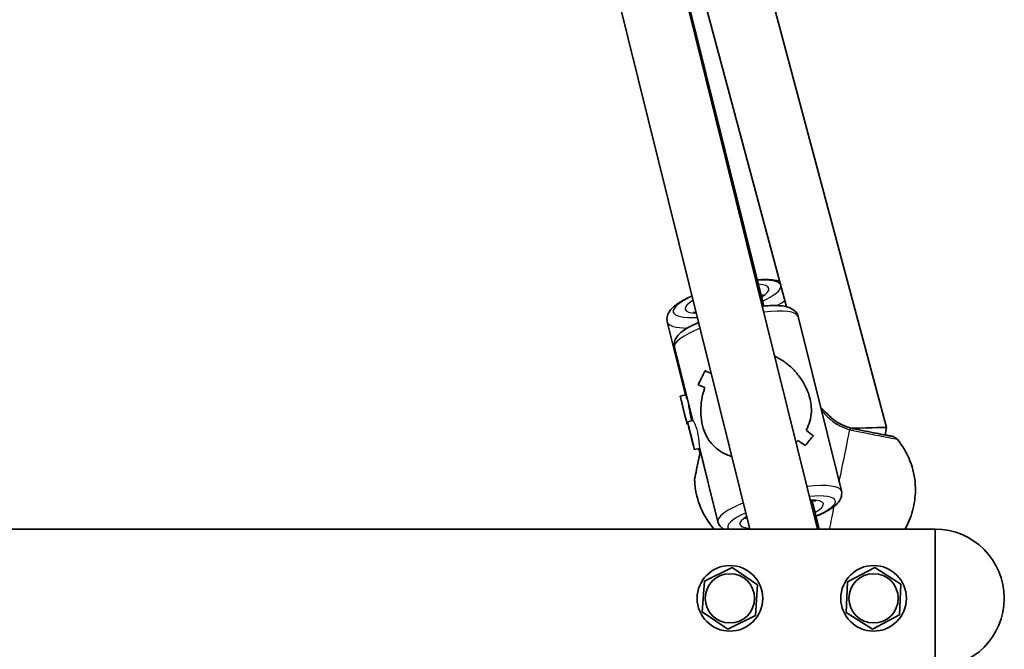
# Model space of a CAD drawing. Units: millimetres. Extents: x -4778 to 4988, y -6718 to 7015.
# Drawn here: x -1835 to -1595, y -1964 to -1810 of the extents above; entities that cross this region are included whole.
import ezdxf

# ---------------------------------------------------------------- set-up
doc = ezdxf.new("R2010")
doc.units = ezdxf.units.MM
doc.layers.add('Widoczne (ISO)', color=7, linetype='Continuous', lineweight=35)
doc.layers.add('Widoczne wąskie (ISO)', color=7, linetype='Continuous', lineweight=25)

msp = doc.modelspace()

# ---------------------------------------------------------------- linework, layer by layer
at = {"layer": 'Widoczne (ISO)'}
for p, q in [((-1700.36, -1621.59), (-1623.4, -1909.87)), ((-1708.05, -1660.96), (-1640.2, -1934.65)), ((-1707.86, -1660.88), (-1653.35, -1880.26)), ((-1706.59, -1660.32), (-1647.82, -1880.44)), ((-1723.58, -1664.81), (-1656.69, -1934.65)), ((-1634.42, -1925.34), (-1644.99, -1882.81)), ((-1676.84, -1884.12), (-1672.4, -1901.99)), ((-1670.63, -1908.15), (-1675.07, -1890.28)), ((-1667.61, -1896.01), (-1667.61, -1896.01)), ((-1673.71, -1902.21), (-1672.43, -1901.89)), ((-1673.48, -1903.1), (-1673.11, -1904.6)), ((-1673.23, -1904.11), (-1673.48, -1903.1)), ((-1673.23, -1904.11), (-1673.23, -1904.11)), ((-1672.61, -1906.62), (-1673.23, -1904.11)), ((-1673.11, -1904.6), (-1672.49, -1907.1)), ((-1672.61, -1906.62), (-1672.61, -1906.62)), ((-1672.24, -1908.11), (-1672.61, -1906.62)), ((-1672.49, -1907.1), (-1672.24, -1908.11)), ((-1670.86, -1908.21), (-1671.37, -1906.14)), ((-1672.02, -1909), (-1671.79, -1908.95)), ((-1671.91, -1908.47), (-1670.61, -1908.15)), ((-1671.65, -1909.51), (-1671.55, -1909.91)), ((-1671.17, -1911.47), (-1671.65, -1909.51)), ((-1671.55, -1909.91), (-1670.97, -1912.26)), ((-1671.17, -1911.47), (-1671.16, -1911.47)), ((-1670.58, -1913.82), (-1671.17, -1911.47)), ((-1623.4, -1909.87), (-1623.78, -1911.69)), ((-1670.97, -1912.26), (-1670.48, -1914.22)), ((-1670.48, -1914.22), (-1670.58, -1913.82)), ((-1670.58, -1913.82), (-1670.58, -1913.82)), ((-1670.22, -1915.26), (-1668.94, -1914.95)), ((-1669.17, -1915), (-1668.9, -1916.12)), ((-1668.89, -1916.09), (-1669.16, -1915)), ((-1664.5, -1932.82), (-1668.97, -1914.86)), ((-1667.04, -1922.66), (-1668.95, -1914.95)), ((-1641.57, -1927.67), (-1639.83, -1934.65)), ((-1611.57, -1934.65), (-2611.57, -1934.65)), ((-1611.57, -1968.35), (-1611.57, -1934.65)), ((-1611.57, -1968.35), (-1611.57, -1934.65)), ((-1667.8, -1947.31), (-1661.06, -1944.01)), ((-1661.06, -1944.01), (-1654.83, -1948.2)), ((-1632.92, -1947.49), (-1626.27, -1944)), ((-1626.27, -1944), (-1619.93, -1948.02)), ((-1668.32, -1954.8), (-1667.8, -1947.31)), ((-1633.22, -1954.98), (-1632.92, -1947.49)), ((-1654.83, -1948.2), (-1655.35, -1955.69)), ((-1619.93, -1948.02), (-1620.23, -1955.51)), ((-1662.09, -1958.99), (-1668.32, -1954.8)), ((-1626.88, -1959), (-1633.22, -1954.98)), ((-1655.35, -1955.69), (-1662.09, -1958.99)), ((-1620.23, -1955.51), (-1626.88, -1959))]:
    msp.add_line(p, q, dxfattribs=at)
for centre, radius in [((-1661.57, -1951.5), 8), ((-1661.57, -1951.5), 6), ((-1626.57, -1951.5), 8), ((-1626.57, -1951.5), 6)]:
    msp.add_circle(centre, radius, dxfattribs=at)
msp.add_arc((-1611.57, -1951.5), 16.85, 270, 90, dxfattribs=at)
for centre, major_axis, ratio, start_param, end_param in [((-1659.86, -1887.25), (11.23, 18.66), 0.114885, 2.127556, 2.353625), ((-1659.86, -1887.25), (-11.23, -18.66), 0.114885, 5.269145, 5.495213), ((-1655.33, -1905.47), (18.66, -11.23), 0.115133, 2.253088, 2.356567), ((-1655.33, -1905.47), (-18.66, 11.23), 0.115133, 5.394681, 5.498156), ((-1654.16, -1910.15), (18.66, -11.23), 0.115133, 2.447364, 2.582636), ((-1654.16, -1910.15), (-18.66, 11.23), 0.115133, 5.588953, 5.724225), ((-1659.19, -1889.92), (11.23, 18.66), 0.114885, 2.218323, 2.218353), ((-1656.54, -1901.55), (-15.04, -3.74), 0.724591, 6.109498, 6.122186), ((-1649.64, -1928.38), (11.23, 18.66), 0.114885, 0.558707, 0.784774), ((-1649.64, -1928.38), (-11.23, -18.66), 0.114885, 3.700295, 3.926363), ((-1655.33, -1905.47), (18.66, -11.23), 0.115133, 0.787718, 0.922985), ((-1655.33, -1905.47), (-18.66, 11.23), 0.115133, 3.929306, 4.064578), ((-1631.62, -1910.11), (8.22, 0.24), 0.006111, 1.568764, 1.59741), ((-1631.62, -1910.11), (8.22, 0.24), 0.006111, 6.281747, 7.851949), ((-1654.16, -1910.15), (18.66, -11.23), 0.115133, 1.013785, 1.125586), ((-1654.16, -1910.15), (-18.66, 11.23), 0.115133, 4.155374, 4.267178), ((-1669.31, -1918.18), (-0.87, -4.26), 0.003071, 4.060435, 8.493018)]:
    msp.add_ellipse(centre, major_axis=major_axis, ratio=ratio, start_param=start_param, end_param=end_param, dxfattribs=at)
for centre, major_axis in [((-1672.86, -1905.61), (-0.84, 3.4)), ((-1671.07, -1911.87), (0.84, -3.4))]:
    msp.add_ellipse(centre, major_axis=major_axis, ratio=0.000252, dxfattribs=at)
for points, knots in [([(-1649.48, -1874.21), (-1649.89, -1874.09), (-1650.32, -1874.01), (-1651.97, -1873.78), (-1653.37, -1873.77), (-1654.93, -1873.88)], [1.9703983, 1.9703983, 1.9703983, 1.9703983, 2.120157, 2.120157, 2.5178493, 2.5178493, 2.5178493, 2.5178493]), ([(-1670.78, -1877.79), (-1671.2, -1877.98), (-1671.6, -1878.16), (-1673.16, -1878.93), (-1674.16, -1879.53), (-1675.46, -1880.56), (-1675.88, -1880.96), (-1676.47, -1881.77), (-1676.68, -1882.15), (-1676.94, -1883.05), (-1676.97, -1883.59), (-1676.84, -1884.12)], [3.7532814, 3.7532814, 3.7532814, 3.7532814, 3.8684433, 3.8684433, 4.2211616, 4.2211616, 4.4310133, 4.4310133, 4.5715713, 4.5715713, 4.7121293, 4.7121293, 4.7121293, 4.7121293]), ([(-1653.46, -1877.47), (-1653.46, -1877.47), (-1653.46, -1877.47), (-1653.47, -1877.49), (-1653.53, -1877.56), (-1653.72, -1877.72), (-1653.82, -1877.8), (-1653.94, -1877.89)], [4.9882355, 4.9882355, 4.9882355, 4.9882355, 5.0042683, 5.0042683, 5.1543799, 5.1543799, 5.2576285, 5.2576285, 5.2576285, 5.2576285]), ([(-1653.68, -1880.29), (-1653.23, -1880.24), (-1652.79, -1880.21), (-1651.06, -1880.11), (-1649.89, -1880.12), (-1648.26, -1880.32), (-1647.71, -1880.44), (-1646.75, -1880.78), (-1646.33, -1880.99), (-1645.53, -1881.66), (-1645.14, -1882.18), (-1644.99, -1882.81)], [3.7197134, 3.7197134, 3.7197134, 3.7197134, 3.8317505, 3.8317505, 4.1799693, 4.1799693, 4.3864554, 4.3864554, 4.549293, 4.549293, 4.7121305, 4.7121305, 4.7121305, 4.7121305]), ([(-1669.77, -1881.88), (-1669.91, -1881.86), (-1670.03, -1881.84), (-1670.38, -1881.77), (-1670.53, -1881.71), (-1670.53, -1881.71)], [7.2772814, 7.2772814, 7.2772814, 7.2772814, 7.3674115, 7.3674115, 7.5786544, 7.5786544, 7.5786544, 7.5786544]), ([(-1675.07, -1890.28), (-1675.18, -1889.87), (-1675.17, -1889.43), (-1675, -1888.6), (-1674.81, -1888.22), (-1674.2, -1887.29), (-1673.7, -1886.84), (-1672.13, -1885.66), (-1670.87, -1884.99), (-1669.3, -1884.3), (-1669.24, -1884.27), (-1669.18, -1884.24)], [1.5705378, 1.5705378, 1.5705378, 1.5705378, 1.6789189, 1.6789189, 1.8113572, 1.8113572, 2.0648848, 2.0648848, 2.4901528, 2.4901528, 2.5072878, 2.5072878, 2.5072878, 2.5072878]), ([(-1650.65, -1892.49), (-1649.84, -1892.87), (-1649.08, -1893.31), (-1647.65, -1894.32), (-1646.93, -1894.92), (-1645.6, -1896.26), (-1644.99, -1896.99), (-1643.89, -1898.55), (-1643.41, -1899.38), (-1642.61, -1901.09), (-1642.28, -1901.97), (-1641.83, -1903.79), (-1641.73, -1904.64), (-1641.7, -1906.26), (-1641.79, -1907.03), (-1642.12, -1908.52), (-1642.38, -1909.23), (-1642.81, -1910.13), (-1642.92, -1910.33), (-1643.04, -1910.54)], [3.054215, 3.054215, 3.054215, 3.054215, 3.322488, 3.322488, 3.610032, 3.610032, 3.897576, 3.897576, 4.185119, 4.185119, 4.472663, 4.472663, 4.760206, 4.760206, 5.04775, 5.04775, 5.335293, 5.335293, 5.424723, 5.424723, 5.424723, 5.424723]), ([(-1643.04, -1910.54), (-1642.92, -1910.33), (-1642.81, -1910.13), (-1642.38, -1909.23), (-1642.12, -1908.52), (-1641.79, -1907.03), (-1641.7, -1906.26), (-1641.73, -1904.64), (-1641.83, -1903.79), (-1642.06, -1902.88), (-1642.28, -1901.97), (-1642.61, -1901.09), (-1643.41, -1899.38), (-1643.89, -1898.55), (-1644.99, -1896.99), (-1645.6, -1896.26), (-1646.93, -1894.92), (-1647.65, -1894.32), (-1649.08, -1893.31), (-1649.84, -1892.87), (-1650.65, -1892.49)], [7.993265, 7.993265, 7.993265, 7.993265, 8.082695, 8.082695, 8.370238, 8.370238, 8.657782, 8.657782, 8.945325, 8.945325, 8.945325, 9.232869, 9.232869, 9.520412, 9.520412, 9.807956, 9.807956, 10.095499, 10.095499, 10.363773, 10.363773, 10.363773, 10.363773]), ([(-1661.07, -1916.97), (-1661.55, -1916.82), (-1662.01, -1916.64), (-1663.12, -1916.13), (-1663.78, -1915.75), (-1665.01, -1914.85), (-1665.56, -1914.34), (-1666.56, -1913.19), (-1666.99, -1912.54), (-1667.73, -1911.1), (-1668.04, -1910.3), (-1668.26, -1909.39), (-1668.49, -1908.48), (-1668.62, -1907.55), (-1668.71, -1905.66), (-1668.67, -1904.71), (-1668.43, -1902.82), (-1668.23, -1901.88), (-1667.87, -1900.7), (-1667.78, -1900.42), (-1667.68, -1900.15)], [7.617583, 7.617583, 7.617583, 7.617583, 7.795151, 7.795151, 8.082695, 8.082695, 8.370238, 8.370238, 8.657782, 8.657782, 8.945325, 8.945325, 8.945325, 9.232869, 9.232869, 9.520412, 9.520412, 9.807956, 9.807956, 9.897439, 9.897439, 9.897439, 9.897439]), ([(-1667.68, -1900.15), (-1667.78, -1900.42), (-1667.87, -1900.7), (-1668.23, -1901.88), (-1668.43, -1902.82), (-1668.67, -1904.71), (-1668.71, -1905.66), (-1668.62, -1907.55), (-1668.49, -1908.48), (-1668.04, -1910.3), (-1667.73, -1911.1), (-1666.99, -1912.54), (-1666.56, -1913.19), (-1665.56, -1914.34), (-1665.01, -1914.85), (-1663.78, -1915.75), (-1663.12, -1916.13), (-1662.01, -1916.64), (-1661.55, -1916.82), (-1661.07, -1916.97)], [3.520602, 3.520602, 3.520602, 3.520602, 3.610032, 3.610032, 3.897576, 3.897576, 4.185119, 4.185119, 4.472663, 4.472663, 4.760206, 4.760206, 5.04775, 5.04775, 5.335293, 5.335293, 5.622837, 5.622837, 5.800404, 5.800404, 5.800404, 5.800404]), ([(-1639.46, -1905.04), (-1639.43, -1905.07), (-1639.4, -1905.1), (-1639.33, -1905.15), (-1639.3, -1905.18), (-1639.27, -1905.2)], [6.34108062, 6.34108062, 6.34108062, 6.34108062, 6.38436933, 6.38436933, 6.41753473, 6.41753473, 6.41753473, 6.41753473]), ([(-1637.75, -1906.64), (-1637.87, -1906.52), (-1637.98, -1906.39), (-1638.21, -1906.16), (-1638.32, -1906.05), (-1638.54, -1905.84), (-1638.64, -1905.74), (-1638.84, -1905.56), (-1638.93, -1905.48), (-1639.11, -1905.33), (-1639.19, -1905.26), (-1639.27, -1905.2)], [0.0003768, 0.0003768, 0.0003768, 0.0003768, 0.0695388, 0.0695388, 0.1390777, 0.1390777, 0.2086165, 0.2086165, 0.2781554, 0.2781554, 0.3476942, 0.3476942, 0.3476942, 0.3476942]), ([(-1637.75, -1906.65), (-1637.48, -1906.93), (-1637.19, -1907.22), (-1636.55, -1907.79), (-1636.19, -1908.07), (-1635.42, -1908.6), (-1635, -1908.85), (-1634.11, -1909.31), (-1633.63, -1909.52), (-1632.64, -1909.87), (-1632.12, -1910.02), (-1631.6, -1910.12)], [5.402374, 5.402374, 5.402374, 5.402374, 5.5765871, 5.5765871, 5.7508003, 5.7508003, 5.9250134, 5.9250134, 6.0992265, 6.0992265, 6.2734397, 6.2734397, 6.2734397, 6.2734397]), ([(-1631.6, -1910.12), (-1630.6, -1910.33), (-1629.58, -1910.53), (-1627.69, -1910.92), (-1626.8, -1911.09), (-1625.22, -1911.41), (-1624.52, -1911.55), (-1623.41, -1911.77), (-1622.97, -1911.85), (-1622.6, -1911.92), (-1622.51, -1911.93), (-1622.43, -1911.95), (-1622.41, -1911.95), (-1622.41, -1911.95), (-1622.41, -1911.95), (-1622.41, -1911.95)], [0, 0, 0, 0, 0.307697, 0.307697, 0.609817, 0.609817, 0.91198, 0.91198, 1.21353, 1.21353, 1.333229, 1.333229, 1.401191, 1.401191, 1.401397, 1.401397, 1.401397, 1.401397]), ([(-1623.76, -1911.63), (-1623.19, -1911.75), (-1622.75, -1911.85), (-1622.27, -1911.96), (-1622.15, -1911.98), (-1621.99, -1912.02), (-1621.95, -1912.03), (-1621.86, -1912.06), (-1621.82, -1912.07), (-1621.73, -1912.1), (-1621.71, -1912.11), (-1621.65, -1912.13), (-1621.6, -1912.15), (-1621.46, -1912.22), (-1621.38, -1912.25), (-1621.15, -1912.41), (-1621.03, -1912.5), (-1620.86, -1912.7)], [0.9569859, 0.9569859, 0.9569859, 0.9569859, 1.2662005, 1.2662005, 1.4244755, 1.4244755, 1.5036131, 1.5036131, 1.5431818, 1.5431818, 1.5531353, 1.5531353, 1.5662546, 1.5662546, 1.5763967, 1.5763967, 1.5827506, 1.5827506, 1.5827506, 1.5827506]), ([(-1620.86, -1912.7), (-1619.54, -1914.26), (-1618.46, -1916.07), (-1616.96, -1919.86), (-1616.52, -1921.88), (-1616.36, -1924.73), (-1616.37, -1925.56), (-1616.49, -1927.24), (-1616.61, -1928.08), (-1616.79, -1928.91)], [0, 0, 0, 0, 0.616154, 0.616154, 1.221177, 1.221177, 1.47103, 1.47103, 1.725419, 1.725419, 1.725419, 1.725419]), ([(-1665.39, -1934.65), (-1665.4, -1934.64), (-1665.41, -1934.63), (-1666.75, -1933.11), (-1667.86, -1931.36), (-1669.45, -1927.65), (-1669.94, -1925.64), (-1670.15, -1923.24), (-1670.17, -1922.84), (-1670.18, -1922.45)], [1.217452, 1.217452, 1.217452, 1.217452, 1.221177, 1.221177, 1.8266, 1.8266, 2.432009, 2.432009, 2.550537, 2.550537, 2.550537, 2.550537]), ([(-1640.61, -1931.51), (-1640.31, -1931.38), (-1640.01, -1931.25), (-1638.52, -1930.57), (-1637.49, -1930.01), (-1636.15, -1929.07), (-1635.71, -1928.71), (-1635.03, -1927.96), (-1634.75, -1927.58), (-1634.36, -1926.61), (-1634.26, -1925.97), (-1634.42, -1925.34)], [6.8894268, 6.8894268, 6.8894268, 6.8894268, 6.9738601, 6.9738601, 7.3220789, 7.3220789, 7.528565, 7.528565, 7.6914026, 7.6914026, 7.8542401, 7.8542401, 7.8542401, 7.8542401]), ([(-1641.94, -1927.66), (-1641.74, -1927.66), (-1641.55, -1927.67), (-1641.03, -1927.72), (-1640.77, -1927.79), (-1640.66, -1927.82), (-1640.65, -1927.83), (-1640.65, -1927.83)], [4.036306, 4.036306, 4.036306, 4.036306, 4.1411049, 4.1411049, 4.3786747, 4.3786747, 4.4336751, 4.4336751, 4.4336751, 4.4336751]), ([(-1616.79, -1928.91), (-1616.95, -1929.74), (-1617.17, -1930.56), (-1617.71, -1932.16), (-1618.03, -1932.93), (-1618.57, -1934), (-1618.74, -1934.33), (-1618.92, -1934.65)], [0, 0, 0, 0, 0.2544244, 0.2544244, 0.5043105, 0.5043105, 0.6144764, 0.6144764, 0.6144764, 0.6144764]), ([(-1664.5, -1932.82), (-1664.4, -1933.23), (-1664.19, -1933.61), (-1663.68, -1934.24), (-1663.37, -1934.47), (-1663.06, -1934.65)], [4.7126475, 4.7126475, 4.7126475, 4.7126475, 4.8210285, 4.8210285, 4.9413482, 4.9413482, 4.9413482, 4.9413482]), ([(-1657.83, -1932.1), (-1657.83, -1932.1), (-1657.81, -1932.06), (-1657.68, -1931.95), (-1657.56, -1931.85), (-1657.41, -1931.74)], [1.8489933, 1.8489933, 1.8489933, 1.8489933, 1.9552514, 1.9552514, 2.0963555, 2.0963555, 2.0963555, 2.0963555])]:
    msp.add_open_spline(points, degree=3, knots=knots, dxfattribs=at)
for points in [[(-1644.96, -1913.05), (-1645.12, -1913.21), (-1645.28, -1913.36), (-1645.44, -1913.51)], [(-1645.44, -1913.51), (-1645.28, -1913.36), (-1645.12, -1913.21), (-1644.96, -1913.05)], [(-1667.04, -1922.66), (-1666.99, -1922.87), (-1666.93, -1923.07), (-1666.87, -1923.28)]]:
    msp.add_open_spline(points, degree=3, dxfattribs=at)
at = {"layer": 'Widoczne wąskie (ISO)'}
msp.add_line((-1631.6, -1910.12), (-1631.6, -1910.13), dxfattribs=at)
for centre, major_axis, ratio, start_param, end_param in [((-1662.27, -1878.5), (13.1, 3.25), 0.244946, 0.084441, 0.915278), ((-1662.27, -1878.5), (10.19, 2.53), 0.244946, 5.613121, 6.953309), ((-1662.27, -1878.5), (13.1, 3.25), 0.244946, 5.367967, 6.207297), ((-1662.27, -1878.5), (-13.1, -3.25), 0.244946, 5.355348, 7.210821), ((-1662.27, -1878.5), (-10.19, -2.53), 0.244946, 5.592658, 6.973511), ((-1661.8, -1880.38), (15.04, 3.74), 0.244946, 5.534876, 5.772588), ((-1661.8, -1880.38), (-8.25, -2.05), 0.244946, 5.973545, 6.030257), ((-1660.03, -1886.55), (15.04, 3.74), 0.227015, 0, 1.052967), ((-1661.8, -1880.38), (-15.04, -3.74), 0.244946, 0, 0.771704), ((-1660.03, -1886.55), (-15.04, -3.74), 0.227015, 5.279581, 6.283185), ((-1639.89, -1905.98), (0.625, 0.781), 0.925061, 0, 0.232074), ((-1635.41, -1925.11), (-3.83, -18.76), 0.003071, 1.673876, 2.472868), ((-1632.68, -1911.93), (0.5, 1.94), 0.062865, 0.005701, 0.670288), ((-1631.8, -1911.1), (0.2, 0.98), 0.003071, 6.277329, 6.283185), ((-1631.62, -1910.06), (9.31, -1.9), 0.005856, 4.71546, 6.851109), ((-1632, -1912.09), (0.4, 1.96), 0.069828, 5.612719, 6.277315), ((-1653.55, -1913.55), (-15.04, -3.75), 0.969537, 6.124437, 6.190374), ((-1651.99, -1918.94), (-15.05, -3.72), 0.973891, 0, 0.042151), ((-1649.46, -1929.08), (15.04, 3.74), 0.227015, 0, 1.054704), ((-1648.99, -1930.97), (13.1, 3.26), 0.227015, 5.346663, 7.251734), ((-1649.46, -1929.08), (-15.04, -3.74), 0.227015, 5.281373, 6.283185), ((-1648.99, -1930.97), (10.19, 2.53), 0.227015, 5.578638, 7.038135), ((-1649.46, -1929.08), (8.25, 2.05), 0.227015, 5.938484, 5.97929), ((-1648.99, -1930.97), (-13.1, -3.26), 0.227015, 5.379469, 6.440398), ((-1635.41, -1925.11), (-3.83, -18.76), 0.003071, 1.037902, 1.359756), ((-1648.99, -1930.97), (-10.19, -2.53), 0.227015, 5.632243, 6.933885)]:
    msp.add_ellipse(centre, major_axis=major_axis, ratio=ratio, start_param=start_param, end_param=end_param, dxfattribs=at)
for points, knots in [([(-1672.4, -1901.99), (-1672.4, -1901.99), (-1672.4, -1901.99), (-1672.4, -1902), (-1672.4, -1902), (-1672.4, -1902)], [1.5875924514, 1.5875924514, 1.5875924514, 1.5875924514, 1.5879948162, 1.5879948162, 1.5881683713, 1.5881683713, 1.5881683713, 1.5881683713]), ([(-1672.4, -1901.99), (-1672.4, -1901.99), (-1672.4, -1901.99), (-1672.4, -1902), (-1672.4, -1902), (-1672.4, -1902)], [1.5875924514, 1.5875924514, 1.5875924514, 1.5875924514, 1.5879948162, 1.5879948162, 1.5881683713, 1.5881683713, 1.5881683713, 1.5881683713]), ([(-1672.4, -1902), (-1672.38, -1902.1), (-1672.31, -1902.29), (-1672.1, -1902.81), (-1671.96, -1903.15), (-1671.82, -1903.5)], [1.5881684, 1.5881684, 1.5881684, 1.5881684, 1.7203216, 1.7203216, 1.8526484, 1.8526484, 1.8526484, 1.8526484]), ([(-1671.82, -1903.5), (-1671.78, -1903.88), (-1671.72, -1904.32), (-1671.57, -1905.24), (-1671.48, -1905.71), (-1671.38, -1906.12)], [1.3233412, 1.3233412, 1.3233412, 1.3233412, 1.455668, 1.455668, 1.5879948, 1.5879948, 1.5879948, 1.5879948]), ([(-1671.82, -1903.5), (-1671.78, -1903.88), (-1671.72, -1904.32), (-1671.57, -1905.24), (-1671.48, -1905.71), (-1671.38, -1906.12)], [1.3233412, 1.3233412, 1.3233412, 1.3233412, 1.455668, 1.455668, 1.5879948, 1.5879948, 1.5879948, 1.5879948]), ([(-1639.43, -1905.19), (-1639.19, -1905.35), (-1638.93, -1905.54), (-1638.36, -1906.02), (-1638.05, -1906.32), (-1637.75, -1906.64)], [-0.2903448, -0.2903448, -0.2903448, -0.2903448, -0.1506449, -0.1506449, 0, 0, 0, 0]), ([(-1639.34, -1905.53), (-1639.2, -1905.73), (-1639.02, -1905.96), (-1638.39, -1906.71), (-1637.85, -1907.3), (-1636.41, -1908.51), (-1635.48, -1909.14), (-1633.78, -1909.94), (-1633.08, -1910.2), (-1632.36, -1910.39)], [2.320443, 2.320443, 2.320443, 2.320443, 2.4923, 2.4923, 2.823393, 2.823393, 3.182145, 3.182145, 3.406365, 3.406365, 3.406365, 3.406365]), ([(-1632.18, -1909.99), (-1632.8, -1909.83), (-1633.39, -1909.62), (-1634.85, -1908.98), (-1635.64, -1908.48), (-1636.89, -1907.52), (-1637.36, -1907.07), (-1637.73, -1906.67), (-1637.74, -1906.66), (-1637.75, -1906.64)], [-3.4063648, -3.4063648, -3.4063648, -3.4063648, -3.1821449, -3.1821449, -2.8233931, -2.8233931, -2.4923005, -2.4923005, -2.4825401, -2.4825401, -2.4825401, -2.4825401]), ([(-1637.75, -1906.64), (-1637.65, -1906.75), (-1637.56, -1906.85), (-1636.8, -1907.61), (-1635.98, -1908.28), (-1634, -1909.41), (-1632.82, -1909.87), (-1631.6, -1910.12)], [5.402374, 5.402374, 5.402374, 5.402374, 5.4650782, 5.4650782, 5.8665698, 5.8665698, 6.2734397, 6.2734397, 6.2734397, 6.2734397]), ([(-1670.61, -1908.15), (-1670.6, -1908.15), (-1670.59, -1908.16), (-1670.51, -1908.25), (-1670.42, -1908.4), (-1670.21, -1908.83), (-1670.08, -1909.13), (-1669.82, -1909.85), (-1669.69, -1910.26), (-1669.49, -1911.1), (-1669.39, -1911.57), (-1669.25, -1912.48), (-1669.19, -1912.92), (-1669.11, -1913.67), (-1669.08, -1914.02), (-1669.02, -1914.57), (-1668.99, -1914.76), (-1668.97, -1914.86), (-1668.97, -1914.86), (-1668.97, -1914.86)], [0.607181, 0.607181, 0.607181, 0.607181, 0.6616584, 0.6616584, 0.7939852, 0.7939852, 0.9263242, 0.9263242, 1.0586632, 1.0586632, 1.1910022, 1.1910022, 1.3233412, 1.3233412, 1.455668, 1.455668, 1.5879948, 1.5879948, 1.5881645, 1.5881645, 1.5881645, 1.5881645]), ([(-1670.61, -1908.15), (-1670.6, -1908.15), (-1670.59, -1908.16), (-1670.51, -1908.25), (-1670.42, -1908.4), (-1670.21, -1908.83), (-1670.08, -1909.13), (-1669.82, -1909.85), (-1669.69, -1910.26), (-1669.49, -1911.1), (-1669.39, -1911.57), (-1669.25, -1912.48), (-1669.19, -1912.92), (-1669.11, -1913.67), (-1669.08, -1914.02), (-1669.02, -1914.57), (-1668.99, -1914.76), (-1668.97, -1914.86), (-1668.97, -1914.86), (-1668.97, -1914.86)], [0.607181, 0.607181, 0.607181, 0.607181, 0.6616584, 0.6616584, 0.7939852, 0.7939852, 0.9263242, 0.9263242, 1.0586632, 1.0586632, 1.1910022, 1.1910022, 1.3233412, 1.3233412, 1.455668, 1.455668, 1.5879948, 1.5879948, 1.5881645, 1.5881645, 1.5881645, 1.5881645]), ([(-1632.36, -1910.39), (-1632.24, -1910.43), (-1632.11, -1910.46), (-1631.86, -1910.52), (-1631.73, -1910.54), (-1631.6, -1910.57)], [-0.07008301, -0.07008301, -0.07008301, -0.07008301, -0.03504151, -0.03504151, 0, 0, 0, 0]), ([(-1631.6, -1910.13), (-1631.7, -1910.11), (-1631.79, -1910.09), (-1631.99, -1910.04), (-1632.08, -1910.02), (-1632.18, -1909.99)], [0, 0, 0, 0, 0.03504151, 0.03504151, 0.07008301, 0.07008301, 0.07008301, 0.07008301]), ([(-1623.77, -1911.63), (-1623.15, -1911.76), (-1622.67, -1911.86), (-1621.9, -1912.04), (-1621.87, -1912.06), (-1622.68, -1911.91), (-1623.48, -1911.76), (-1625.68, -1911.32), (-1627.07, -1911.05), (-1629.56, -1910.54), (-1630.57, -1910.34), (-1631.6, -1910.13)], [0.960058, 0.960058, 0.960058, 0.960058, 1.299703, 1.299703, 1.842753, 1.842753, 2.356937, 2.356937, 2.86021, 2.86021, 3.174755, 3.174755, 3.174755, 3.174755]), ([(-1631.6, -1910.57), (-1630.46, -1910.8), (-1629.32, -1911.03), (-1626.54, -1911.6), (-1624.99, -1911.91), (-1622.53, -1912.39), (-1621.64, -1912.57), (-1620.97, -1912.69), (-1620.86, -1912.7), (-1620.87, -1912.7)], [-3.174755, -3.174755, -3.174755, -3.174755, -2.86021, -2.86021, -2.356937, -2.356937, -1.842753, -1.842753, -1.582751, -1.582751, -1.582751, -1.582751])]:
    msp.add_open_spline(points, degree=3, knots=knots, dxfattribs=at)
for points in [[(-1671.38, -1906.12), (-1671.38, -1906.13), (-1671.37, -1906.13), (-1671.37, -1906.14)], [(-1668.97, -1914.86), (-1668.97, -1914.86), (-1668.97, -1914.86), (-1668.97, -1914.86)]]:
    msp.add_open_spline(points, degree=3, dxfattribs=at)

doc.saveas('drawing.dxf')
